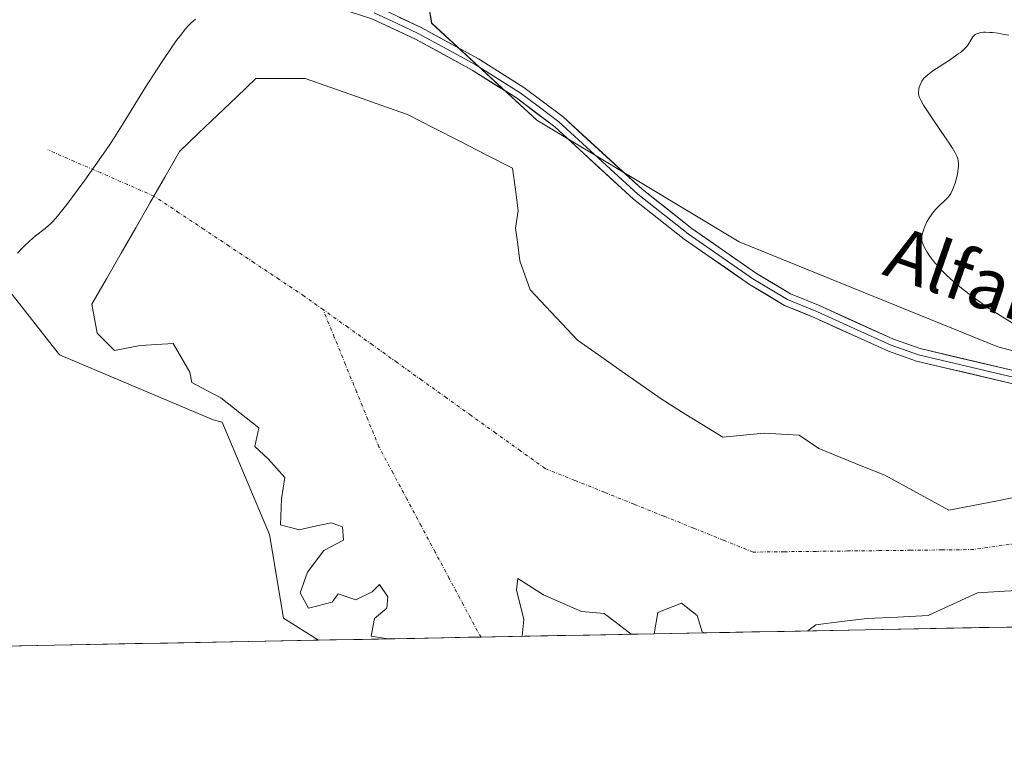
# Model space of a CAD drawing. Units: metres. Extents: x 632629 to 636030, y 4660283 to 4662645.
# Drawn here: x 633577 to 633729, y 4660283 to 4660396 of the extents above; entities that cross this region are included whole.
import ezdxf
from ezdxf.enums import TextEntityAlignment as Align

# ---------------------------------------------------------------- set-up
doc = ezdxf.new("R2010")
doc.units = ezdxf.units.M
doc.header["$MEASUREMENT"] = 0
doc.linetypes.add('TRAZO_Y_PUNTO', pattern=[1, 0.5, -0.25, 0, -0.25])
for name, color, linetype, lineweight in [('Corriente natural eje', 5, 'TRAZO_Y_PUNTO', 0), ('Cultivos herbáceos CxS', 92, 'Continuous', 0), ('Curva de nivel normal', 36, 'Continuous', 0), ('Estanque', 2, 'Continuous', 0), ('Estanque Cxs', 2, 'Continuous', 0), ('Layer 0', 7, 'Continuous', 0), ('Municipio CxS', 142, 'Continuous', 0), ('Suelo desnudo CxS', 43, 'Continuous', 0), ('Texto cartográfico', 19, 'Continuous', 0)]:
    doc.layers.add(name, color=color, linetype=linetype, lineweight=lineweight)
doc.styles.add('Arial', font='txt', dxfattribs={"height": 0.2})

# ---------------------------------------------------------------- blocks, each defined once
blk = doc.blocks.new('*U154')
at = {"layer": 'Suelo desnudo CxS', "color": 43, "linetype": 'Continuous', "lineweight": 0}
for points in [[(633717.96, 4660477.71, 439.6), (633699.28, 4660461.51, 438.37), (633680.59, 4660451.54, 437.75), (633668.61, 4660443.52, 437.5), (633666.6, 4660436.14, 437.48), (633667.27, 4660427.41, 437.63), (633674.37, 4660419.14, 437.3), (633679.35, 4660410.42, 440.26), (633671.87, 4660407.92, 441.11), (633658.17, 4660410.42, 440.53), (633639.49, 4660402.94, 440.31), (633640.74, 4660395.47, 440.64), (633656.93, 4660380.51, 441.99), (633688.07, 4660361.82, 443.17), (633727.92, 4660345.62, 444.34), (633756.57, 4660338.14, 445.09), (633795.18, 4660333.15, 446.46), (633840.06, 4660330.92, 447.6)], [(633881.45, 4660305.34, 448.55), (633739.06, 4660302.64, 445.52), (633736.62, 4660303.28, 445.28), (633734.71, 4660302.56, 445.76), (633623.32, 4660300.45, 441.8), (633623.32, 4660300.45, 441.8), (633617.92, 4660303.82, 441.62), (633615.78, 4660316.71, 441.63), (633608.5, 4660334.03, 441.7), (633607.11, 4660334.4, 441.95), (633583.44, 4660344.37, 443.05), (633569.74, 4660361.82, 440.96)]]:
    blk.add_polyline3d(points, dxfattribs=at)
blk = doc.blocks.new('*U155')
at = {"layer": 'Cultivos herbáceos CxS', "color": 92, "linetype": 'Continuous', "lineweight": 0}
for points in [[(633840.06, 4660330.92, 447.6), (633795.18, 4660333.15, 446.46), (633756.57, 4660338.14, 445.09), (633727.92, 4660345.62, 444.34), (633688.07, 4660361.82, 443.17), (633656.93, 4660380.51, 441.99), (633640.74, 4660395.47, 440.64), (633639.49, 4660402.94, 440.31), (633658.17, 4660410.42, 440.53), (633671.87, 4660407.92, 441.11), (633679.35, 4660410.42, 440.26), (633674.37, 4660419.14, 437.3), (633667.27, 4660427.41, 437.63), (633666.6, 4660436.14, 437.48), (633668.61, 4660443.52, 437.5), (633680.59, 4660451.54, 437.75), (633699.28, 4660461.51, 438.37), (633717.96, 4660477.71, 439.6)], [(633569.74, 4660361.82, 440.96), (633583.44, 4660344.37, 443.05), (633607.11, 4660334.4, 441.95), (633608.5, 4660334.03, 441.7), (633615.78, 4660316.71, 441.63), (633617.92, 4660303.82, 441.62), (633623.32, 4660300.45, 441.8), (632680.55, 4660282.56, 428.59)]]:
    blk.add_polyline3d(points, dxfattribs=at)
blk = doc.blocks.new('*U158')
at = {"layer": 'Suelo desnudo CxS', "color": 43, "linetype": 'Continuous', "lineweight": 0}
blk.add_polyline3d([(633623.32, 4660300.45, 441.8), (633617.92, 4660303.82, 441.62), (633615.78, 4660316.71, 441.63), (633608.5, 4660334.03, 441.7), (633607.11, 4660334.4, 441.95), (633583.44, 4660344.37, 443.05), (633569.74, 4660361.82, 440.96)], dxfattribs=at)
blk = doc.blocks.new('*U159')
at = {"layer": 'Suelo desnudo CxS', "color": 43, "linetype": 'Continuous', "lineweight": 0}
blk.add_polyline3d([(633717.9603, 4660477.7079, 439.5982), (633699.2773, 4660461.5087, 438.3724), (633680.5943, 4660451.5405, 437.7468), (633668.6121, 4660443.5235, 437.5035), (633666.5981, 4660436.1389, 437.4849), (633667.2693, 4660427.4115, 437.6326), (633674.3659, 4660419.1409, 437.3047), (633679.3475, 4660410.4165, 440.2624), (633671.8749, 4660407.9249, 441.1112), (633658.1737, 4660410.4173, 440.525), (633639.4899, 4660402.9421, 440.3132), (633640.7359, 4660395.4651, 440.6433), (633656.9279, 4660380.5103, 441.9872), (633688.0665, 4660361.8161, 443.1651), (633727.9239, 4660345.6151, 444.3355), (633756.5719, 4660338.1367, 445.0929), (633795.1841, 4660333.1501, 446.4627), (633840.0643, 4660330.9151, 447.6027)], dxfattribs=at)
blk = doc.blocks.new('*U162')
at = {"layer": 'Cultivos herbáceos CxS', "color": 92, "linetype": 'Continuous', "lineweight": 0}
blk.add_polyline3d([(633623.32, 4660300.45, 441.8), (633617.92, 4660303.82, 441.62), (633615.78, 4660316.71, 441.63), (633608.5, 4660334.03, 441.7), (633607.11, 4660334.4, 441.95), (633583.44, 4660344.37, 443.05), (633569.74, 4660361.82, 440.96)], dxfattribs=at)
blk = doc.blocks.new('*U163')
at = {"layer": 'Cultivos herbáceos CxS', "color": 92, "linetype": 'Continuous', "lineweight": 0}
blk.add_polyline3d([(633717.9603, 4660477.7079, 439.5982), (633699.2773, 4660461.5087, 438.3724), (633680.5943, 4660451.5405, 437.7468), (633668.6121, 4660443.5235, 437.5035), (633666.5981, 4660436.1389, 437.4849), (633667.2693, 4660427.4115, 437.6326), (633674.3659, 4660419.1409, 437.3047), (633679.3475, 4660410.4165, 440.2624), (633671.8749, 4660407.9249, 441.1112), (633658.1737, 4660410.4173, 440.525), (633639.4899, 4660402.9421, 440.3132), (633640.7359, 4660395.4651, 440.6433), (633656.9279, 4660380.5103, 441.9872), (633688.0665, 4660361.8161, 443.1651), (633727.9239, 4660345.6151, 444.3355), (633756.5719, 4660338.1367, 445.0929), (633795.1841, 4660333.1501, 446.4627), (633840.0643, 4660330.9151, 447.6027)], dxfattribs=at)
blk = doc.blocks.new('*U167')
at = {"layer": 'Curva de nivel normal', "color": 36, "linetype": 'Continuous', "lineweight": 0}
blk.add_polyline3d([(633731.25, 4660348.58, 445), (633728.28, 4660350.45, 445), (633726.03, 4660351.91, 445), (633725.35, 4660352.38, 445), (633724.09, 4660353.28, 445), (633722.97, 4660354.13, 445), (633722.29, 4660354.67, 445), (633721.07, 4660355.71, 445), (633720, 4660356.68, 445), (633719.52, 4660357.15, 445), (633718.87, 4660357.82, 445), (633718.29, 4660358.46, 445), (633718.04, 4660358.78, 445), (633717.8, 4660359.08, 445), (633717.38, 4660359.66, 445), (633717.02, 4660360.2, 445), (633716.83, 4660360.54, 445), (633716.51, 4660361.14, 445), (633716.3, 4660361.64, 445), (633716.23, 4660361.88, 445), (633716.19, 4660362.25, 445), (633716.23, 4660362.69, 445), (633716.28, 4660362.94, 445), (633716.41, 4660363.45, 445), (633716.51, 4660363.73, 445), (633716.68, 4660364.18, 445), (633717, 4660364.87, 445), (633717.39, 4660365.57, 445), (633717.62, 4660365.9, 445), (633717.85, 4660366.22, 445), (633718.36, 4660366.81, 445), (633718.87, 4660367.34, 445), (633719.8, 4660368.21, 445), (633720.24, 4660368.68, 445), (633720.42, 4660368.9, 445), (633720.65, 4660369.23, 445), (633720.95, 4660369.82, 445), (633721.21, 4660370.48, 445), (633721.34, 4660370.85, 445), (633721.51, 4660371.42, 445), (633721.71, 4660372.27, 445), (633721.81, 4660373.04, 445), (633721.84, 4660373.5, 445), (633721.83, 4660373.79, 445), (633721.8, 4660374.29, 445), (633721.75, 4660374.59, 445), (633721.7, 4660374.75, 445), (633721.61, 4660375.01, 445), (633721.35, 4660375.52, 445), (633720.92, 4660376.23, 445), (633720.62, 4660376.7, 445), (633719.85, 4660377.84, 445), (633717.99, 4660380.56, 445), (633716.77, 4660382.38, 445), (633716.47, 4660382.85, 445), (633716.05, 4660383.59, 445), (633715.81, 4660384.11, 445), (633715.73, 4660384.39, 445), (633715.7, 4660384.55, 445), (633715.7, 4660384.86, 445), (633715.75, 4660385.34, 445), (633715.81, 4660385.6, 445), (633715.93, 4660385.98, 445), (633716.1, 4660386.35, 445), (633716.2, 4660386.53, 445), (633716.42, 4660386.84, 445), (633716.54, 4660386.99, 445), (633716.77, 4660387.23, 445), (633717.19, 4660387.59, 445), (633718.08, 4660388.24, 445), (633718.86, 4660388.76, 445), (633720.63, 4660389.9, 445), (633721.82, 4660390.73, 445), (633722.14, 4660390.97, 445), (633722.66, 4660391.42, 445), (633723.06, 4660391.82, 445), (633723.27, 4660392.08, 445), (633723.6, 4660392.59, 445), (633723.9, 4660393.12, 445), (633724.08, 4660393.38, 445), (633724.3, 4660393.61, 445), (633724.44, 4660393.71, 445), (633724.77, 4660393.88, 445), (633724.96, 4660393.95, 445), (633725.3, 4660394.03, 445), (633725.71, 4660394.08, 445), (633726.01, 4660394.09, 445), (633726.7, 4660394.06, 445), (633727.09, 4660394.03, 445), (633727.94, 4660393.92, 445), (633728.89, 4660393.75, 445), (633729.58, 4660393.61, 445)], dxfattribs=at)

msp = doc.modelspace()

# ---------------------------------------------------------------- linework, layer by layer
at = {"layer": 'Corriente natural eje', "color": 5, "linetype": 'TRAZO_Y_PUNTO', "lineweight": 0}
for points in [[(633597.9794, 4660368.8414, 441.0801), (633593.8946, 4660370.6236, 441.5631), (633589.8097, 4660372.4057, 440.2397), (633585.7249, 4660374.1879, 437.5241), (633581.6401, 4660375.9701, 436.0141)], [(633624.0186, 4660351.3646, 440.4226), (633621.1025, 4660353.4519, 440.4268), (633617.2486, 4660356.0168, 440.4264), (633613.3948, 4660358.5817, 440.4254), (633609.541, 4660361.1466, 440.4265), (633605.6871, 4660363.7116, 440.4347), (633601.8332, 4660366.2765, 440.4433), (633597.9794, 4660368.8414, 441.0801)], [(633648.3841, 4660300.9228, 440.5442), (633647.7801, 4660301.8451, 440.5524), (633645.6146, 4660305.8985, 440.553), (633643.449, 4660309.9519, 440.5373), (633641.2835, 4660314.0053, 440.6086), (633639.118, 4660318.0586, 440.6287), (633636.9525, 4660322.112, 440.5675), (633634.7869, 4660326.1654, 440.473), (633632.6214, 4660330.2188, 440.4092), (633630.9008, 4660334.448, 440.379), (633629.1803, 4660338.6771, 440.3774), (633627.4597, 4660342.9063, 440.3829), (633625.7392, 4660347.1354, 440.404), (633624.0186, 4660351.3646, 440.4226)], [(633732.9181, 4660315.6598, 440.351), (633728.5526, 4660315.0323, 440.3658), (633724.1871, 4660314.4047, 440.3977), (633719.3341, 4660314.3489, 440.4037), (633714.4811, 4660314.2931, 440.3963), (633709.6281, 4660314.2373, 440.3913), (633704.775, 4660314.1816, 440.3908), (633699.922, 4660314.1258, 440.3936), (633695.069, 4660314.07, 440.404), (633690.216, 4660314.0142, 440.4244), (633685.6419, 4660315.855, 440.4665), (633681.0678, 4660317.6958, 440.4657), (633676.4937, 4660319.5366, 440.4389), (633671.9196, 4660321.3774, 440.421), (633667.3455, 4660323.2182, 440.4279), (633662.7714, 4660325.059, 440.4498), (633658.1973, 4660326.8998, 440.4568), (633654.3997, 4660329.6181, 440.4627), (633650.602, 4660332.3364, 440.4564), (633646.8044, 4660335.0547, 440.4512), (633643.0068, 4660337.773, 440.448), (633639.2091, 4660340.4914, 440.4414), (633635.4115, 4660343.2097, 440.4314), (633631.6139, 4660345.928, 440.4227), (633627.8162, 4660348.6463, 440.4223), (633624.0186, 4660351.3646, 440.4226)]]:
    msp.add_polyline3d(points, dxfattribs=at)
at = {"layer": 'Cultivos herbáceos CxS', "color": 92, "linetype": 'Continuous', "lineweight": 0}
msp.add_polyline3d([(633623.3172, 4660300.4472, 441.801), (632680.55, 4660282.56, 428.5923)], dxfattribs=at)
at = {"layer": 'Curva de nivel normal', "color": 36, "linetype": 'Continuous', "lineweight": 0}
msp.add_polyline3d([(633576.98, 4660360.03, 440), (633577.65, 4660360.76, 440), (633578.06, 4660361.19, 440), (633578.81, 4660361.91, 440), (633579.76, 4660362.74, 440), (633581.22, 4660363.85, 440), (633581.75, 4660364.29, 440), (633582.01, 4660364.52, 440), (633582.41, 4660364.93, 440), (633583.11, 4660365.73, 440), (633583.53, 4660366.24, 440), (633584.54, 4660367.54, 440), (633586.33, 4660369.92, 440), (633587.35, 4660371.32, 440), (633588.95, 4660373.55, 440), (633590.52, 4660375.82, 440), (633591.27, 4660376.93, 440), (633591.97, 4660377.99, 440), (633593.26, 4660380.01, 440), (633596.7, 4660385.63, 440), (633598.47, 4660388.41, 440), (633599.25, 4660389.59, 440), (633600.73, 4660391.76, 440), (633601.68, 4660393.1, 440), (633602.1, 4660393.65, 440), (633602.8, 4660394.54, 440), (633603.38, 4660395.2, 440), (633603.73, 4660395.54, 440), (633604.38, 4660396.1, 440)], dxfattribs=at)
at = {"layer": 'Estanque', "color": 2, "linetype": 'Continuous', "lineweight": 0}
for points in [[(633597.9794, 4660368.8414, 441.0708), (633599.6644, 4660371.7754, 441.1129), (633601.9134, 4660375.6912, 441.3729), (633604.8503, 4660378.509, 441.1322), (633607.7871, 4660381.3268, 441.1362), (633610.724, 4660384.1447, 440.982), (633613.6609, 4660386.9625, 441.4666), (633617.4709, 4660386.9625, 441.2213), (633621.2809, 4660386.9625, 441.331), (633625.21, 4660385.5735, 441.0353), (633629.139, 4660384.1844, 440.6644), (633633.0681, 4660382.7954, 440.7495), (633636.9972, 4660381.4063, 441.0505), (633641.0453, 4660379.3425, 440.8046), (633645.0934, 4660377.2788, 441.0528), (633649.1416, 4660375.215, 440.9914), (633653.1897, 4660373.1512, 441.061), (633653.6249, 4660369.8606, 440.9644), (633654.0601, 4660366.5701, 440.8503), (633653.6601, 4660363.8801, 440.7274), (633653.9805, 4660361.3719, 440.6851), (633654.301, 4660358.8637, 440.638), (633655.8885, 4660354.4187, 440.4812), (633658.3227, 4660351.8258, 440.5432), (633660.7568, 4660349.2328, 440.5892), (633663.191, 4660346.6399, 440.7277), (633666.4057, 4660344.3777, 440.7942), (633669.6204, 4660342.1155, 441.1058), (633672.8351, 4660339.8534, 440.9617), (633676.0498, 4660337.5912, 440.948), (633679.2248, 4660335.6333, 441.0652), (633682.3998, 4660333.6753, 441.06), (633685.5748, 4660331.7174, 441.065), (633688.7498, 4660332.0349, 441.0989), (633691.9248, 4660332.3524, 441.0576), (633694.6235, 4660332.1936, 441.1094), (633697.3223, 4660332.0349, 441.155), (633700.3386, 4660329.9711, 440.7738), (633703.7253, 4660328.5953, 440.7135), (633707.1119, 4660327.2194, 440.9653), (633710.4986, 4660325.8436, 441.0516), (633713.7794, 4660324.0444, 440.7626), (633717.0603, 4660322.2453, 440.7833), (633720.3411, 4660320.4461, 440.7826), (633724.0982, 4660321.1869, 441.1041), (633727.8553, 4660321.9278, 441.3855), (633731.6124, 4660322.6686, 441.5249)], [(633634.0116, 4660300.6501, 440.8252), (633631.4409, 4660301.0786, 440.9312), (633631.9172, 4660303.7773, 440.7132), (633633.8222, 4660305.3649, 440.5726), (633633.9809, 4660307.1111, 440.5367), (633632.7109, 4660309.0161, 440.537), (633631.5997, 4660307.9049, 440.5501), (633629.0597, 4660306.6349, 440.6742), (633626.3609, 4660307.5874, 440.6289), (633625.4084, 4660306.3174, 440.8021), (633621.7572, 4660305.3649, 440.951), (633620.4872, 4660307.7461, 440.9712), (633621.5984, 4660310.9211, 440.9744), (633624.1384, 4660314.2549, 440.8476), (633627.1547, 4660315.8424, 440.7173), (633626.9959, 4660317.9061, 440.9436), (633625.2497, 4660318.5411, 440.9324), (633622.789, 4660317.9855, 440.7445), (633620.3284, 4660317.4299, 440.9368), (633617.4709, 4660318.2236, 441.3607), (633617.6297, 4660322.1924, 441.2763), (633618.1059, 4660325.5261, 440.9356), (633615.5659, 4660328.3836, 440.8968), (633613.5022, 4660330.2887, 441.1622), (633614.1372, 4660333.1462, 440.8152), (633611.2003, 4660335.448, 440.9565), (633608.2634, 4660337.7499, 441.0223), (633606.0409, 4660338.9405, 441.1581), (633603.8184, 4660340.1312, 441.4255), (633603.5009, 4660341.7187, 441.2678), (633602.2309, 4660343.9412, 441.1483), (633600.9609, 4660346.1637, 440.8424), (633598.4209, 4660346.0049, 440.9088), (633595.8809, 4660345.8462, 440.9879), (633591.9121, 4660345.0524, 441.3133), (633589.2134, 4660347.7512, 441.1954), (633588.4196, 4660352.1962, 441.2712), (633590.6686, 4660356.112, 440.9496), (633592.9175, 4660360.0279, 441.0577), (633595.1665, 4660363.9437, 440.9458), (633597.4155, 4660367.8595, 441.0567), (633597.9794, 4660368.8414, 441.0708)], [(633750.3801, 4660318.1701, 440.5864), (633747.8049, 4660315.6836, 440.621), (633745.2649, 4660314.2548, 440.5989), (633742.7249, 4660312.8261, 440.6801), (633739.497, 4660311.2915, 440.7441), (633736.269, 4660309.757, 440.546), (633733.0411, 4660308.2224, 440.5793), (633728.9136, 4660307.9842, 440.6812), (633724.7861, 4660307.7461, 440.7675), (633720.9761, 4660305.9999, 441.0009), (633717.1661, 4660304.2536, 440.9034), (633712.4829, 4660304.0154, 440.7232), (633707.7998, 4660303.7773, 440.6408), (633703.831, 4660303.301, 440.6117), (633699.8623, 4660302.8248, 440.574), (633698.6429, 4660301.8764, 440.6846)], [(633672.0006, 4660301.3709, 440.5939), (633671.446, 4660301.3961, 440.5821), (633669.3822, 4660302.9836, 440.5554), (633667.3185, 4660304.5711, 440.5605), (633663.826, 4660304.8886, 440.7148), (633660.8891, 4660306.1586, 440.7216), (633657.9522, 4660307.4286, 440.7334), (633653.9835, 4660309.9686, 440.5484), (633653.8247, 4660308.2224, 440.5761), (633654.936, 4660303.6186, 440.6533), (633654.6648, 4660301.042, 440.6172)], [(633682.68, 4660301.5735, 440.7702), (633682.3998, 4660301.7136, 440.76), (633681.606, 4660304.2536, 440.6106), (633679.2248, 4660306.1586, 440.538), (633675.5735, 4660304.7298, 440.5307), (633674.973, 4660301.4273, 440.6702)], [(633648.3841, 4660300.9228, 440.5464), (633646.4035, 4660300.8852, 440.5775), (633642.2728, 4660300.8069, 440.852), (633638.1422, 4660300.7285, 440.7592), (633634.0116, 4660300.6501, 440.8252)], [(633654.6648, 4660301.042, 440.6172), (633650.5341, 4660300.9636, 440.5126), (633648.3841, 4660300.9228, 440.5464)], [(633674.973, 4660301.4273, 440.6702), (633672.0006, 4660301.3709, 440.5939)], [(633698.6429, 4660301.8764, 440.6846), (633694.6522, 4660301.8007, 440.7174), (633690.6614, 4660301.7249, 440.7806), (633686.6707, 4660301.6492, 440.7236), (633682.68, 4660301.5735, 440.7702)]]:
    msp.add_polyline3d(points, dxfattribs=at)
at = {"layer": 'Estanque Cxs', "color": 2, "linetype": 'Continuous', "lineweight": 0}
msp.add_polyline3d([(633728.9136, 4660307.9842, 440.6812), (633724.7861, 4660307.7461, 440.7675), (633720.9761, 4660305.9999, 441.0009), (633717.1661, 4660304.2536, 440.9034), (633712.4829, 4660304.0154, 440.7232), (633707.7998, 4660303.7773, 440.6408), (633703.831, 4660303.301, 440.6117), (633699.8623, 4660302.8248, 440.574), (633698.6429, 4660301.8764, 440.6846), (633698.6429, 4660301.8764, 440.6846), (633694.6522, 4660301.8007, 440.7174), (633690.6614, 4660301.7249, 440.7806), (633686.6707, 4660301.6492, 440.7236), (633682.68, 4660301.5735, 440.7702), (633682.3998, 4660301.7136, 440.76), (633681.606, 4660304.2536, 440.6106), (633679.2248, 4660306.1586, 440.538), (633675.5735, 4660304.7298, 440.5307), (633674.973, 4660301.4273, 440.6702), (633672.0006, 4660301.3709, 440.5939), (633671.446, 4660301.3961, 440.5821), (633669.3822, 4660302.9836, 440.5554), (633667.3185, 4660304.5711, 440.5605), (633663.826, 4660304.8886, 440.7148), (633660.8891, 4660306.1586, 440.7216), (633657.9522, 4660307.4286, 440.7334), (633653.9835, 4660309.9686, 440.5484), (633653.8247, 4660308.2224, 440.5761), (633654.936, 4660303.6186, 440.6533), (633654.6648, 4660301.042, 440.6172), (633650.5341, 4660300.9636, 440.5126), (633646.4035, 4660300.8852, 440.5775), (633642.2728, 4660300.8069, 440.852), (633638.1422, 4660300.7285, 440.7592), (633634.0116, 4660300.6501, 440.8252), (633631.4409, 4660301.0786, 440.9312), (633631.9172, 4660303.7773, 440.7132), (633633.8222, 4660305.3649, 440.5726), (633633.9809, 4660307.1111, 440.5367), (633632.7109, 4660309.0161, 440.537), (633631.5997, 4660307.9049, 440.5501), (633629.0597, 4660306.6349, 440.6742), (633626.3609, 4660307.5874, 440.6289), (633625.4084, 4660306.3174, 440.8021), (633621.7572, 4660305.3649, 440.951), (633620.4872, 4660307.7461, 440.9712), (633621.5984, 4660310.9211, 440.9744), (633624.1384, 4660314.2549, 440.8476), (633627.1547, 4660315.8424, 440.7173), (633626.9959, 4660317.9061, 440.9436), (633625.2497, 4660318.5411, 440.9324), (633622.789, 4660317.9855, 440.7445), (633620.3284, 4660317.4299, 440.9368), (633617.4709, 4660318.2236, 441.3607), (633617.6297, 4660322.1924, 441.2763), (633618.1059, 4660325.5261, 440.9356), (633615.5659, 4660328.3836, 440.8968), (633613.5022, 4660330.2887, 441.1622), (633614.1372, 4660333.1462, 440.8152), (633611.2003, 4660335.448, 440.9565), (633608.2634, 4660337.7499, 441.0223), (633606.0409, 4660338.9405, 441.1581), (633603.8184, 4660340.1312, 441.4255), (633603.5009, 4660341.7187, 441.2678), (633602.2309, 4660343.9412, 441.1483), (633600.9609, 4660346.1637, 440.8424), (633598.4209, 4660346.0049, 440.9088), (633595.8809, 4660345.8462, 440.9879), (633591.9121, 4660345.0524, 441.3133), (633589.2134, 4660347.7512, 441.1954), (633588.4196, 4660352.1962, 441.2712), (633590.6686, 4660356.112, 440.9496), (633592.9175, 4660360.0279, 441.0577), (633595.1665, 4660363.9437, 440.9458), (633597.4155, 4660367.8595, 441.0567), (633599.6644, 4660371.7754, 441.1129), (633601.9134, 4660375.6912, 441.3729), (633604.8503, 4660378.509, 441.1322), (633607.7871, 4660381.3268, 441.1362), (633610.724, 4660384.1447, 440.982), (633613.6609, 4660386.9625, 441.4666), (633617.4709, 4660386.9625, 441.2213), (633621.2809, 4660386.9625, 441.331), (633625.21, 4660385.5735, 441.0353), (633629.139, 4660384.1844, 440.6644), (633633.0681, 4660382.7954, 440.7495), (633636.9972, 4660381.4063, 441.0505), (633641.0453, 4660379.3425, 440.8046), (633645.0934, 4660377.2788, 441.0528), (633649.1416, 4660375.215, 440.9914), (633653.1897, 4660373.1512, 441.061), (633653.6249, 4660369.8606, 440.9644), (633654.0601, 4660366.5701, 440.8503), (633653.6601, 4660363.8801, 440.7274), (633653.9805, 4660361.3719, 440.6851), (633654.301, 4660358.8637, 440.638), (633655.8885, 4660354.4187, 440.4812), (633658.3227, 4660351.8258, 440.5432), (633660.7568, 4660349.2328, 440.5892), (633663.191, 4660346.6399, 440.7277), (633666.4057, 4660344.3777, 440.7942), (633669.6204, 4660342.1155, 441.1058), (633672.8351, 4660339.8534, 440.9617), (633676.0498, 4660337.5912, 440.948), (633679.2248, 4660335.6333, 441.0652), (633682.3998, 4660333.6753, 441.06), (633685.5748, 4660331.7174, 441.065), (633688.7498, 4660332.0349, 441.0989), (633691.9248, 4660332.3524, 441.0576), (633694.6235, 4660332.1936, 441.1094), (633697.3223, 4660332.0349, 441.155), (633700.3386, 4660329.9711, 440.7738), (633703.7253, 4660328.5953, 440.7135), (633707.1119, 4660327.2194, 440.9653), (633710.4986, 4660325.8436, 441.0516), (633713.7794, 4660324.0444, 440.7626), (633717.0603, 4660322.2453, 440.7833), (633720.3411, 4660320.4461, 440.7826), (633724.0982, 4660321.1869, 441.1041), (633727.8553, 4660321.9278, 441.3855), (633731.6124, 4660322.6686, 441.5249)], dxfattribs=at)
at = {"layer": 'Layer 0', "linetype": 'Continuous', "lineweight": 0}
for points in [[(633828.4801, 4660326.2701), (633815.9901, 4660326.9501), (633800.9601, 4660327.6001), (633794.0801, 4660328.1001), (633776.3201, 4660329.7601), (633768.0001, 4660330.9001), (633750.1601, 4660334.6701), (633730.0301, 4660339.9701), (633715.4001, 4660343.4301), (633711.1001, 4660344.9401), (633699.7501, 4660350.0801), (633695.0801, 4660352.0101), (633689.6701, 4660355.2401), (633679.6201, 4660362.2301), (633671.8301, 4660368.3801), (633659.6901, 4660379.4901), (633653.8001, 4660383.9501), (633646.9501, 4660388.2601), (633638.2301, 4660393.0101), (633631.5301, 4660396.1601), (633622.6401, 4660399.0501), (633610.0501, 4660402.5701), (633582.6701, 4660408.0401), (633575.3201, 4660408.8601)], [(633605.1401, 4660405.5701), (633610.5101, 4660404.5101), (633623.2201, 4660400.9701), (633632.2701, 4660398.0201), (633639.1301, 4660394.7901), (633647.9701, 4660389.9801), (633654.9401, 4660385.5901), (633660.9701, 4660381.0301), (633673.1301, 4660369.9001), (633680.8201, 4660363.8301), (633690.7501, 4660356.9201), (633695.9901, 4660353.8101), (633700.5501, 4660351.9201), (633711.8301, 4660346.8001), (633715.9601, 4660345.3501), (633730.5101, 4660341.9101), (633750.6201, 4660336.6101), (633768.3301, 4660332.8801), (633776.5401, 4660331.7401), (633794.2501, 4660330.1001), (633801.0801, 4660329.6001), (633816.0801, 4660328.9501), (633828.5801, 4660328.2701)], [(633631.9001, 4660397.0901), (633635.3301, 4660395.4751), (633638.6801, 4660393.9001), (633643.0401, 4660391.5251), (633647.4601, 4660389.1201), (633654.3701, 4660384.7701), (633657.3151, 4660382.5401), (633660.3301, 4660380.2601), (633672.4801, 4660369.1401), (633680.2201, 4660363.0301), (633690.2101, 4660356.0801), (633692.8301, 4660354.5251), (633695.5351, 4660352.9101), (633697.8701, 4660351.9451), (633700.1501, 4660351.0001), (633705.7901, 4660348.4401), (633711.4651, 4660345.8701), (633715.6801, 4660344.3901), (633730.2701, 4660340.9401)]]:
    msp.add_lwpolyline(points, dxfattribs=at)
for points in [[(633730.0301, 4660339.9701, 444.0581), (633726.3726, 4660340.8351, 443.8123), (633722.7151, 4660341.7001, 443.6242), (633719.0576, 4660342.5651, 443.6553), (633715.4001, 4660343.4301, 443.7786), (633711.1001, 4660344.9401, 443.5492), (633707.3167, 4660346.6534, 443.3788), (633703.5334, 4660348.3667, 443.6014), (633699.7501, 4660350.0801, 443.5666), (633697.4151, 4660351.0451, 443.5216), (633695.0801, 4660352.0101, 443.405), (633692.3751, 4660353.6251, 443.4284), (633689.6701, 4660355.2401, 443.3065), (633686.3201, 4660357.5701, 443.1872), (633682.9701, 4660359.9001, 443.0823), (633679.6201, 4660362.2301, 442.9256), (633675.7251, 4660365.3051, 442.7332), (633671.8301, 4660368.3801, 442.5106), (633668.7951, 4660371.1576, 442.3409), (633665.7601, 4660373.9351, 442.1146), (633662.7251, 4660376.7126, 441.939), (633659.6901, 4660379.4901, 441.779), (633656.7451, 4660381.7201, 441.6389), (633653.8001, 4660383.9501, 441.4346), (633650.3751, 4660386.1051, 441.3386), (633646.9501, 4660388.2601, 440.9744), (633642.5901, 4660390.6351, 440.9449), (633638.2301, 4660393.0101, 440.5303), (633634.8801, 4660394.5851, 440.3188), (633631.5301, 4660396.1601, 440.2279)], [(633635.7001, 4660396.4051, 440.1934), (633639.1301, 4660394.7901, 440.3022), (633642.0767, 4660393.1867, 440.5129), (633645.0234, 4660391.5834, 440.6971), (633647.9701, 4660389.9801, 440.8595), (633651.4551, 4660387.7851, 441.1359), (633654.9401, 4660385.5901, 441.3141), (633657.9551, 4660383.3101, 441.4095), (633660.9701, 4660381.0301, 441.5674), (633664.0101, 4660378.2476, 441.7454), (633667.0501, 4660375.4651, 441.9624), (633670.0901, 4660372.6826, 442.1902), (633673.1301, 4660369.9001, 442.401), (633676.9751, 4660366.8651, 442.6455), (633680.8201, 4660363.8301, 442.8462), (633684.1301, 4660361.5267, 442.9623), (633687.4401, 4660359.2234, 443.1438), (633690.7501, 4660356.9201, 443.2344), (633693.3701, 4660355.3651, 443.3903), (633695.9901, 4660353.8101, 443.4039), (633700.5501, 4660351.9201, 443.4523), (633704.3101, 4660350.2134, 443.6289), (633708.0701, 4660348.5067, 443.5944), (633711.8301, 4660346.8001, 443.5945), (633715.9601, 4660345.3501, 443.7841), (633720.8101, 4660344.2034, 443.9585), (633725.6601, 4660343.0567, 443.9592), (633730.5101, 4660341.9101, 444.0693)]]:
    msp.add_polyline3d(points, dxfattribs=at)
at = {"layer": 'Municipio CxS', "color": 142, "linetype": 'Continuous', "lineweight": 0}
msp.add_polyline3d([(633730.0176, 4660302.4716, 443.5872), (633725.0202, 4660302.3768, 443.4054), (633720.0227, 4660302.282, 442.4711), (633715.0253, 4660302.1872, 441.8303), (633710.0278, 4660302.0924, 441.3117), (633705.0303, 4660301.9976, 440.8496), (633700.0329, 4660301.9027, 440.6925), (633695.0354, 4660301.8079, 440.7085), (633690.0379, 4660301.7131, 440.772), (633685.0405, 4660301.6183, 440.7412), (633680.043, 4660301.5235, 440.7621), (633675.0455, 4660301.4287, 440.6721), (633670.0481, 4660301.3338, 440.6904), (633665.0506, 4660301.239, 441.0122), (633660.0531, 4660301.1442, 441.0076), (633655.0557, 4660301.0494, 440.6322), (633650.0582, 4660300.9546, 440.5197), (633645.0607, 4660300.8598, 440.6655), (633640.0633, 4660300.7649, 440.8423), (633635.0658, 4660300.6701, 440.7673), (633630.0683, 4660300.5753, 441.0445), (633625.0709, 4660300.4805, 441.332), (633620.0734, 4660300.3857, 441.7545), (633615.076, 4660300.2908, 442.3612), (633610.0785, 4660300.196, 442.7002), (633605.081, 4660300.1012, 442.9162), (633600.0836, 4660300.0064, 442.9255), (633595.0861, 4660299.9116, 442.8099), (633590.0886, 4660299.8168, 442.7499), (633585.0912, 4660299.7219, 442.6994), (633580.0937, 4660299.6271, 442.6469), (633575.0962, 4660299.5323, 442.5806)], dxfattribs=at)
at = {"layer": 'Suelo desnudo CxS', "color": 43, "linetype": 'Continuous', "lineweight": 0}
msp.add_polyline3d([(633734.7114, 4660302.5607, 445.7596), (633623.3172, 4660300.4472, 441.801)], dxfattribs=at)

# ---------------------------------------------------------------- block references
at = {"layer": 'Cultivos herbáceos CxS', "color": 92, "linetype": 'Continuous', "lineweight": 0}
for name in ['*U155', '*U163', '*U162']:
    msp.add_blockref(name, (0, 0), dxfattribs=at)
at = {"layer": 'Curva de nivel normal', "color": 36, "linetype": 'Continuous', "lineweight": 0}
msp.add_blockref('*U167', (0, 0), dxfattribs=at)
at = {"layer": 'Suelo desnudo CxS', "color": 43, "linetype": 'Continuous', "lineweight": 0}
for name in ['*U154', '*U159', '*U158']:
    msp.add_blockref(name, (0, 0), dxfattribs=at)

# ---------------------------------------------------------------- texts
at = {"layer": 'Texto cartográfico', "color": 19, "linetype": 'Continuous', "lineweight": 0, "style": 'Arial'}
msp.add_text('Alfarillo', height=8, rotation=-19.141597, dxfattribs=at).set_placement((633729.8825, 4660354.1468), align=Align.MIDDLE_CENTER)

doc.saveas('drawing.dxf')
